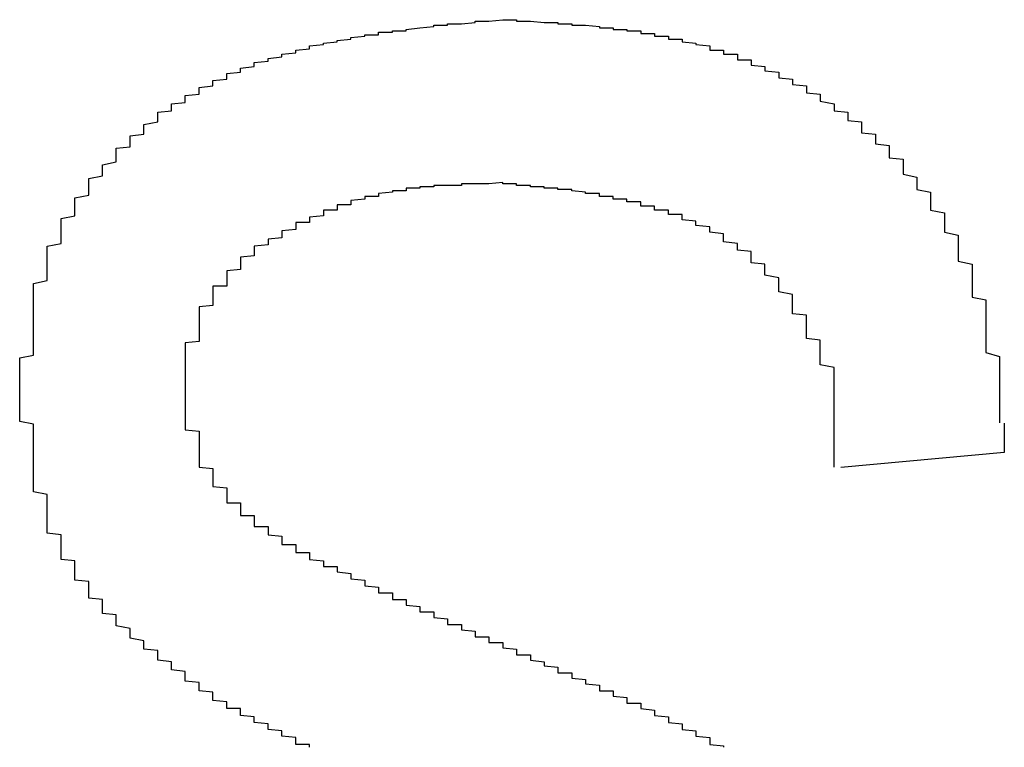
# Model space of a CAD drawing. Extents: x 1222 to 2663, y 507 to 1453.
# Drawn here: x 1893 to 1894, y 631 to 631 of the extents above; entities that cross this region are included whole.
import ezdxf

# ---------------------------------------------------------------- set-up
doc = ezdxf.new("R2010")
doc.units = 0
doc.layers.add('KÖRPER', color=7, linetype='CONTINUOUS')

msp = doc.modelspace()

# ---------------------------------------------------------------- linework, layer by layer
at = {"layer": 'KÖRPER'}
for p, q in [((1893.85339, 630.99181), (1893.85339, 630.97041)), ((1893.85339, 630.97041), (1893.73485, 630.95971))]:
    msp.add_line(p, q, dxfattribs=at)
for points in [[(1893.14, 631.012, 0), (1893.14, 631.014, 0), (1893.14, 631.017, 0), (1893.14, 631.019, 0), (1893.14, 631.021, 0), (1893.14, 631.023, 0), (1893.14, 631.026, 0), (1893.14, 631.028, 0), (1893.14, 631.03, 0), (1893.14, 631.032, 0), (1893.14, 631.034, 0), (1893.14, 631.037, 0), (1893.14, 631.039, 0), (1893.15, 631.041, 0), (1893.15, 631.043, 0), (1893.15, 631.045, 0), (1893.15, 631.048, 0), (1893.15, 631.05, 0), (1893.15, 631.052, 0), (1893.15, 631.054, 0), (1893.15, 631.056, 0), (1893.15, 631.059, 0), (1893.15, 631.061, 0), (1893.15, 631.063, 0), (1893.15, 631.065, 0), (1893.15, 631.067, 0), (1893.15, 631.069, 0), (1893.15, 631.072, 0), (1893.15, 631.074, 0), (1893.15, 631.076, 0), (1893.15, 631.078, 0), (1893.15, 631.08, 0), (1893.15, 631.082, 0), (1893.15, 631.085, 0), (1893.15, 631.087, 0), (1893.15, 631.089, 0), (1893.15, 631.091, 0), (1893.15, 631.093, 0), (1893.16, 631.095, 0), (1893.16, 631.097, 0), (1893.16, 631.099, 0), (1893.16, 631.101, 0), (1893.16, 631.104, 0), (1893.16, 631.106, 0), (1893.16, 631.108, 0), (1893.16, 631.11, 0), (1893.16, 631.112, 0), (1893.16, 631.114, 0), (1893.16, 631.116, 0), (1893.16, 631.118, 0), (1893.16, 631.12, 0), (1893.17, 631.122, 0), (1893.17, 631.124, 0), (1893.17, 631.126, 0), (1893.17, 631.128, 0), (1893.17, 631.13, 0), (1893.17, 631.132, 0), (1893.17, 631.134, 0), (1893.17, 631.136, 0), (1893.17, 631.138, 0), (1893.17, 631.14, 0), (1893.18, 631.142, 0), (1893.18, 631.143, 0), (1893.18, 631.145, 0), (1893.18, 631.147, 0), (1893.18, 631.149, 0), (1893.18, 631.151, 0), (1893.18, 631.153, 0), (1893.18, 631.155, 0), (1893.19, 631.157, 0), (1893.19, 631.158, 0), (1893.19, 631.16, 0), (1893.19, 631.162, 0), (1893.19, 631.164, 0), (1893.19, 631.166, 0), (1893.19, 631.167, 0), (1893.19, 631.169, 0), (1893.2, 631.171, 0), (1893.2, 631.173, 0), (1893.2, 631.174, 0), (1893.2, 631.176, 0), (1893.2, 631.178, 0), (1893.2, 631.179, 0), (1893.21, 631.181, 0), (1893.21, 631.183, 0), (1893.21, 631.184, 0), (1893.21, 631.186, 0), (1893.21, 631.188, 0), (1893.21, 631.189, 0), (1893.21, 631.191, 0), (1893.22, 631.192, 0), (1893.22, 631.194, 0), (1893.22, 631.195, 0), (1893.22, 631.197, 0), (1893.22, 631.198, 0), (1893.22, 631.2, 0), (1893.23, 631.201, 0), (1893.23, 631.203, 0), (1893.23, 631.204, 0), (1893.23, 631.206, 0), (1893.23, 631.207, 0), (1893.23, 631.208, 0), (1893.24, 631.21, 0), (1893.24, 631.211, 0), (1893.24, 631.213, 0), (1893.24, 631.214, 0), (1893.24, 631.215, 0), (1893.24, 631.217, 0), (1893.25, 631.218, 0), (1893.25, 631.219, 0), (1893.25, 631.22, 0), (1893.25, 631.222, 0), (1893.25, 631.223, 0), (1893.26, 631.224, 0), (1893.26, 631.225, 0), (1893.26, 631.226, 0), (1893.26, 631.228, 0), (1893.26, 631.229, 0), (1893.27, 631.23, 0), (1893.27, 631.231, 0), (1893.27, 631.232, 0), (1893.27, 631.233, 0), (1893.27, 631.234, 0), (1893.27, 631.235, 0), (1893.28, 631.236, 0), (1893.28, 631.237, 0), (1893.28, 631.238, 0), (1893.28, 631.239, 0), (1893.28, 631.24, 0), (1893.29, 631.241, 0), (1893.29, 631.242, 0), (1893.29, 631.243, 0), (1893.29, 631.244, 0), (1893.29, 631.245, 0), (1893.3, 631.246, 0), (1893.3, 631.247, 0), (1893.3, 631.248, 0), (1893.3, 631.248, 0), (1893.3, 631.249, 0), (1893.31, 631.25, 0), (1893.31, 631.251, 0), (1893.31, 631.252, 0), (1893.31, 631.252, 0), (1893.31, 631.253, 0), (1893.32, 631.254, 0), (1893.32, 631.255, 0), (1893.32, 631.255, 0), (1893.32, 631.256, 0), (1893.33, 631.257, 0), (1893.33, 631.257, 0), (1893.33, 631.258, 0), (1893.33, 631.259, 0), (1893.33, 631.259, 0), (1893.34, 631.26, 0), (1893.34, 631.261, 0), (1893.34, 631.261, 0), (1893.34, 631.262, 0), (1893.34, 631.262, 0), (1893.35, 631.263, 0), (1893.35, 631.263, 0), (1893.35, 631.264, 0), (1893.35, 631.265, 0), (1893.35, 631.265, 0), (1893.36, 631.266, 0), (1893.36, 631.266, 0), (1893.36, 631.267, 0), (1893.36, 631.267, 0), (1893.37, 631.268, 0), (1893.37, 631.268, 0), (1893.37, 631.268, 0), (1893.37, 631.269, 0), (1893.37, 631.269, 0), (1893.38, 631.27, 0), (1893.38, 631.27, 0), (1893.38, 631.271, 0), (1893.38, 631.271, 0), (1893.38, 631.271, 0), (1893.39, 631.272, 0), (1893.39, 631.272, 0), (1893.39, 631.273, 0), (1893.39, 631.273, 0), (1893.4, 631.273, 0), (1893.4, 631.274, 0), (1893.4, 631.274, 0), (1893.4, 631.274, 0), (1893.4, 631.275, 0), (1893.41, 631.275, 0), (1893.41, 631.275, 0), (1893.41, 631.276, 0), (1893.41, 631.276, 0), (1893.42, 631.276, 0), (1893.42, 631.276, 0), (1893.42, 631.277, 0), (1893.42, 631.277, 0), (1893.42, 631.277, 0), (1893.43, 631.278, 0), (1893.43, 631.278, 0), (1893.43, 631.278, 0), (1893.43, 631.278, 0), (1893.44, 631.279, 0), (1893.44, 631.279, 0), (1893.44, 631.279, 0), (1893.44, 631.279, 0), (1893.44, 631.28, 0), (1893.45, 631.28, 0), (1893.45, 631.28, 0), (1893.45, 631.28, 0), (1893.45, 631.281, 0), (1893.46, 631.281, 0), (1893.46, 631.281, 0), (1893.46, 631.281, 0), (1893.46, 631.281, 0), (1893.47, 631.282, 0), (1893.47, 631.282, 0), (1893.47, 631.282, 0), (1893.47, 631.282, 0), (1893.47, 631.283, 0), (1893.48, 631.283, 0), (1893.48, 631.283, 0), (1893.48, 631.283, 0), (1893.48, 631.283, 0), (1893.49, 631.284, 0), (1893.49, 631.284, 0), (1893.49, 631.284, 0)], [(1893.49, 631.284, 0), (1893.49, 631.284, 0), (1893.49, 631.284, 0), (1893.5, 631.284, 0), (1893.5, 631.283, 0), (1893.5, 631.283, 0), (1893.5, 631.283, 0), (1893.51, 631.283, 0), (1893.51, 631.283, 0), (1893.51, 631.283, 0), (1893.51, 631.283, 0), (1893.52, 631.282, 0), (1893.52, 631.282, 0), (1893.52, 631.282, 0), (1893.52, 631.282, 0), (1893.52, 631.282, 0), (1893.53, 631.282, 0), (1893.53, 631.281, 0), (1893.53, 631.281, 0), (1893.53, 631.281, 0), (1893.54, 631.281, 0), (1893.54, 631.281, 0), (1893.54, 631.281, 0), (1893.54, 631.28, 0), (1893.55, 631.28, 0), (1893.55, 631.28, 0), (1893.55, 631.28, 0), (1893.55, 631.28, 0), (1893.56, 631.279, 0), (1893.56, 631.279, 0), (1893.56, 631.279, 0), (1893.56, 631.279, 0), (1893.56, 631.278, 0), (1893.57, 631.278, 0), (1893.57, 631.278, 0), (1893.57, 631.277, 0), (1893.57, 631.277, 0), (1893.58, 631.277, 0), (1893.58, 631.277, 0), (1893.58, 631.276, 0), (1893.58, 631.276, 0), (1893.59, 631.276, 0), (1893.59, 631.275, 0), (1893.59, 631.275, 0), (1893.59, 631.274, 0), (1893.59, 631.274, 0), (1893.6, 631.274, 0), (1893.6, 631.273, 0), (1893.6, 631.273, 0), (1893.6, 631.272, 0), (1893.61, 631.272, 0), (1893.61, 631.272, 0), (1893.61, 631.271, 0), (1893.61, 631.271, 0), (1893.61, 631.27, 0), (1893.62, 631.27, 0), (1893.62, 631.269, 0), (1893.62, 631.268, 0), (1893.62, 631.268, 0), (1893.63, 631.267, 0), (1893.63, 631.267, 0), (1893.63, 631.266, 0), (1893.63, 631.266, 0), (1893.64, 631.265, 0), (1893.64, 631.264, 0), (1893.64, 631.264, 0), (1893.64, 631.263, 0), (1893.64, 631.262, 0), (1893.65, 631.262, 0), (1893.65, 631.261, 0), (1893.65, 631.26, 0), (1893.65, 631.259, 0), (1893.66, 631.259, 0), (1893.66, 631.258, 0), (1893.66, 631.257, 0), (1893.66, 631.256, 0), (1893.66, 631.255, 0), (1893.67, 631.255, 0), (1893.67, 631.254, 0), (1893.67, 631.253, 0), (1893.67, 631.252, 0), (1893.67, 631.251, 0), (1893.68, 631.25, 0), (1893.68, 631.249, 0), (1893.68, 631.248, 0), (1893.68, 631.247, 0), (1893.69, 631.246, 0), (1893.69, 631.245, 0), (1893.69, 631.244, 0), (1893.69, 631.243, 0), (1893.69, 631.242, 0), (1893.7, 631.241, 0), (1893.7, 631.24, 0), (1893.7, 631.239, 0), (1893.7, 631.238, 0), (1893.7, 631.237, 0), (1893.71, 631.236, 0), (1893.71, 631.234, 0), (1893.71, 631.233, 0), (1893.71, 631.232, 0), (1893.71, 631.231, 0), (1893.72, 631.23, 0), (1893.72, 631.228, 0), (1893.72, 631.227, 0), (1893.72, 631.226, 0), (1893.72, 631.225, 0), (1893.73, 631.223, 0), (1893.73, 631.222, 0), (1893.73, 631.221, 0), (1893.73, 631.219, 0), (1893.73, 631.218, 0), (1893.74, 631.217, 0), (1893.74, 631.215, 0), (1893.74, 631.214, 0), (1893.74, 631.212, 0), (1893.74, 631.211, 0), (1893.75, 631.21, 0), (1893.75, 631.208, 0), (1893.75, 631.207, 0), (1893.75, 631.205, 0), (1893.75, 631.204, 0), (1893.75, 631.202, 0), (1893.76, 631.201, 0), (1893.76, 631.199, 0), (1893.76, 631.197, 0), (1893.76, 631.196, 0), (1893.76, 631.194, 0), (1893.77, 631.193, 0), (1893.77, 631.191, 0), (1893.77, 631.189, 0), (1893.77, 631.188, 0), (1893.77, 631.186, 0), (1893.77, 631.184, 0), (1893.78, 631.183, 0), (1893.78, 631.181, 0), (1893.78, 631.179, 0), (1893.78, 631.178, 0), (1893.78, 631.176, 0), (1893.78, 631.174, 0), (1893.78, 631.172, 0), (1893.79, 631.17, 0), (1893.79, 631.169, 0), (1893.79, 631.167, 0), (1893.79, 631.165, 0), (1893.79, 631.163, 0), (1893.79, 631.161, 0), (1893.8, 631.159, 0), (1893.8, 631.158, 0), (1893.8, 631.156, 0), (1893.8, 631.154, 0), (1893.8, 631.152, 0), (1893.8, 631.15, 0), (1893.8, 631.148, 0), (1893.8, 631.146, 0), (1893.81, 631.144, 0), (1893.81, 631.142, 0), (1893.81, 631.14, 0), (1893.81, 631.138, 0), (1893.81, 631.136, 0), (1893.81, 631.134, 0), (1893.81, 631.132, 0), (1893.81, 631.13, 0), (1893.82, 631.128, 0), (1893.82, 631.126, 0), (1893.82, 631.124, 0), (1893.82, 631.122, 0), (1893.82, 631.12, 0), (1893.82, 631.118, 0), (1893.82, 631.116, 0), (1893.82, 631.113, 0), (1893.82, 631.111, 0), (1893.82, 631.109, 0), (1893.83, 631.107, 0), (1893.83, 631.105, 0), (1893.83, 631.103, 0), (1893.83, 631.101, 0), (1893.83, 631.099, 0), (1893.83, 631.096, 0), (1893.83, 631.094, 0), (1893.83, 631.092, 0), (1893.83, 631.09, 0), (1893.83, 631.088, 0), (1893.83, 631.085, 0), (1893.83, 631.083, 0), (1893.84, 631.081, 0), (1893.84, 631.079, 0), (1893.84, 631.077, 0), (1893.84, 631.074, 0), (1893.84, 631.072, 0), (1893.84, 631.07, 0), (1893.84, 631.068, 0), (1893.84, 631.065, 0), (1893.84, 631.063, 0), (1893.84, 631.061, 0), (1893.84, 631.059, 0), (1893.84, 631.056, 0), (1893.84, 631.054, 0), (1893.84, 631.052, 0), (1893.84, 631.05, 0), (1893.84, 631.047, 0), (1893.84, 631.045, 0), (1893.84, 631.043, 0), (1893.85, 631.04, 0), (1893.85, 631.038, 0), (1893.85, 631.036, 0), (1893.85, 631.034, 0), (1893.85, 631.031, 0), (1893.85, 631.029, 0), (1893.85, 631.027, 0), (1893.85, 631.024, 0), (1893.85, 631.022, 0), (1893.85, 631.02, 0), (1893.85, 631.017, 0), (1893.85, 631.015, 0), (1893.85, 631.013, 0), (1893.85, 631.01, 0), (1893.85, 631.008, 0), (1893.85, 631.006, 0), (1893.85, 631.003, 0), (1893.85, 631.001, 0), (1893.85, 630.999, 0), (1893.85, 630.996, 0), (1893.85, 630.994, 0), (1893.85, 630.992, 0)], [(1893.49, 631.166, 0), (1893.48, 631.165, 0), (1893.48, 631.165, 0), (1893.48, 631.165, 0), (1893.48, 631.165, 0), (1893.48, 631.165, 0), (1893.48, 631.165, 0), (1893.48, 631.165, 0), (1893.48, 631.165, 0), (1893.47, 631.165, 0), (1893.47, 631.165, 0), (1893.47, 631.165, 0), (1893.47, 631.165, 0), (1893.47, 631.165, 0), (1893.47, 631.165, 0), (1893.47, 631.165, 0), (1893.47, 631.165, 0), (1893.46, 631.165, 0), (1893.46, 631.165, 0), (1893.46, 631.165, 0), (1893.46, 631.165, 0), (1893.46, 631.164, 0), (1893.46, 631.164, 0), (1893.46, 631.164, 0), (1893.46, 631.164, 0), (1893.46, 631.164, 0), (1893.45, 631.164, 0), (1893.45, 631.164, 0), (1893.45, 631.164, 0), (1893.45, 631.164, 0), (1893.45, 631.164, 0), (1893.45, 631.164, 0), (1893.45, 631.164, 0), (1893.45, 631.164, 0), (1893.44, 631.164, 0), (1893.44, 631.163, 0), (1893.44, 631.163, 0), (1893.44, 631.163, 0), (1893.44, 631.163, 0), (1893.44, 631.163, 0), (1893.44, 631.163, 0), (1893.44, 631.163, 0), (1893.44, 631.163, 0), (1893.43, 631.163, 0), (1893.43, 631.163, 0), (1893.43, 631.162, 0), (1893.43, 631.162, 0), (1893.43, 631.162, 0), (1893.43, 631.162, 0), (1893.43, 631.162, 0), (1893.43, 631.162, 0), (1893.42, 631.162, 0), (1893.42, 631.161, 0), (1893.42, 631.161, 0), (1893.42, 631.161, 0), (1893.42, 631.161, 0), (1893.42, 631.161, 0), (1893.42, 631.161, 0), (1893.42, 631.16, 0), (1893.42, 631.16, 0), (1893.41, 631.16, 0), (1893.41, 631.16, 0), (1893.41, 631.16, 0), (1893.41, 631.16, 0), (1893.41, 631.159, 0), (1893.41, 631.159, 0), (1893.41, 631.159, 0), (1893.41, 631.159, 0), (1893.41, 631.159, 0), (1893.4, 631.158, 0), (1893.4, 631.158, 0), (1893.4, 631.158, 0), (1893.4, 631.158, 0), (1893.4, 631.157, 0), (1893.4, 631.157, 0), (1893.4, 631.157, 0), (1893.4, 631.157, 0), (1893.4, 631.156, 0), (1893.39, 631.156, 0), (1893.39, 631.156, 0), (1893.39, 631.155, 0), (1893.39, 631.155, 0), (1893.39, 631.155, 0), (1893.39, 631.155, 0), (1893.39, 631.154, 0), (1893.39, 631.154, 0), (1893.39, 631.154, 0), (1893.38, 631.153, 0), (1893.38, 631.153, 0), (1893.38, 631.153, 0), (1893.38, 631.152, 0), (1893.38, 631.152, 0), (1893.38, 631.151, 0), (1893.38, 631.151, 0), (1893.38, 631.151, 0), (1893.38, 631.15, 0), (1893.37, 631.15, 0), (1893.37, 631.149, 0), (1893.37, 631.149, 0), (1893.37, 631.149, 0), (1893.37, 631.148, 0), (1893.37, 631.148, 0), (1893.37, 631.147, 0), (1893.37, 631.147, 0), (1893.37, 631.146, 0), (1893.36, 631.146, 0), (1893.36, 631.146, 0), (1893.36, 631.145, 0), (1893.36, 631.145, 0), (1893.36, 631.144, 0), (1893.36, 631.144, 0), (1893.36, 631.143, 0), (1893.36, 631.143, 0), (1893.36, 631.142, 0), (1893.36, 631.142, 0), (1893.35, 631.141, 0), (1893.35, 631.141, 0), (1893.35, 631.14, 0), (1893.35, 631.14, 0), (1893.35, 631.139, 0), (1893.35, 631.139, 0), (1893.35, 631.138, 0), (1893.35, 631.138, 0), (1893.35, 631.137, 0), (1893.34, 631.137, 0), (1893.34, 631.136, 0), (1893.34, 631.135, 0), (1893.34, 631.135, 0), (1893.34, 631.134, 0), (1893.34, 631.134, 0), (1893.34, 631.133, 0), (1893.34, 631.133, 0), (1893.34, 631.132, 0), (1893.34, 631.132, 0), (1893.33, 631.131, 0), (1893.33, 631.13, 0), (1893.33, 631.13, 0), (1893.33, 631.129, 0), (1893.33, 631.129, 0), (1893.33, 631.128, 0), (1893.33, 631.128, 0), (1893.33, 631.127, 0), (1893.33, 631.126, 0), (1893.33, 631.126, 0), (1893.32, 631.125, 0), (1893.32, 631.125, 0), (1893.32, 631.124, 0), (1893.32, 631.123, 0), (1893.32, 631.123, 0), (1893.32, 631.122, 0), (1893.32, 631.122, 0), (1893.32, 631.121, 0), (1893.32, 631.121, 0), (1893.31, 631.12, 0), (1893.31, 631.119, 0), (1893.31, 631.119, 0), (1893.31, 631.118, 0), (1893.31, 631.118, 0), (1893.31, 631.117, 0), (1893.31, 631.116, 0)], [(1893.73, 631.028, 0), (1893.73, 631.029, 0), (1893.73, 631.031, 0), (1893.73, 631.032, 0), (1893.72, 631.034, 0), (1893.72, 631.035, 0), (1893.72, 631.036, 0), (1893.72, 631.038, 0), (1893.72, 631.039, 0), (1893.72, 631.041, 0), (1893.72, 631.042, 0), (1893.72, 631.044, 0), (1893.72, 631.045, 0), (1893.72, 631.046, 0), (1893.72, 631.048, 0), (1893.72, 631.049, 0), (1893.72, 631.051, 0), (1893.72, 631.052, 0), (1893.71, 631.053, 0), (1893.71, 631.055, 0), (1893.71, 631.056, 0), (1893.71, 631.058, 0), (1893.71, 631.059, 0), (1893.71, 631.06, 0), (1893.71, 631.062, 0), (1893.71, 631.063, 0), (1893.71, 631.065, 0), (1893.71, 631.066, 0), (1893.71, 631.067, 0), (1893.71, 631.069, 0), (1893.71, 631.07, 0), (1893.7, 631.071, 0), (1893.7, 631.073, 0), (1893.7, 631.074, 0), (1893.7, 631.075, 0), (1893.7, 631.077, 0), (1893.7, 631.078, 0), (1893.7, 631.079, 0), (1893.7, 631.08, 0), (1893.7, 631.082, 0), (1893.7, 631.083, 0), (1893.7, 631.084, 0), (1893.7, 631.085, 0), (1893.69, 631.087, 0), (1893.69, 631.088, 0), (1893.69, 631.089, 0), (1893.69, 631.09, 0), (1893.69, 631.092, 0), (1893.69, 631.093, 0), (1893.69, 631.094, 0), (1893.69, 631.095, 0), (1893.69, 631.096, 0), (1893.69, 631.097, 0), (1893.68, 631.099, 0), (1893.68, 631.1, 0), (1893.68, 631.101, 0), (1893.68, 631.102, 0), (1893.68, 631.103, 0), (1893.68, 631.104, 0), (1893.68, 631.105, 0), (1893.68, 631.106, 0), (1893.68, 631.107, 0), (1893.67, 631.108, 0), (1893.67, 631.109, 0), (1893.67, 631.11, 0), (1893.67, 631.111, 0), (1893.67, 631.112, 0), (1893.67, 631.113, 0), (1893.67, 631.114, 0), (1893.67, 631.115, 0), (1893.67, 631.116, 0), (1893.66, 631.117, 0), (1893.66, 631.118, 0), (1893.66, 631.119, 0), (1893.66, 631.12, 0), (1893.66, 631.121, 0), (1893.66, 631.121, 0), (1893.66, 631.122, 0), (1893.65, 631.123, 0), (1893.65, 631.124, 0), (1893.65, 631.125, 0), (1893.65, 631.126, 0), (1893.65, 631.126, 0), (1893.65, 631.127, 0), (1893.65, 631.128, 0), (1893.65, 631.129, 0), (1893.64, 631.13, 0), (1893.64, 631.13, 0), (1893.64, 631.131, 0), (1893.64, 631.132, 0), (1893.64, 631.132, 0), (1893.64, 631.133, 0), (1893.64, 631.134, 0), (1893.63, 631.135, 0), (1893.63, 631.135, 0), (1893.63, 631.136, 0), (1893.63, 631.137, 0), (1893.63, 631.137, 0), (1893.63, 631.138, 0), (1893.63, 631.138, 0), (1893.62, 631.139, 0), (1893.62, 631.14, 0), (1893.62, 631.14, 0), (1893.62, 631.141, 0), (1893.62, 631.141, 0), (1893.62, 631.142, 0), (1893.62, 631.143, 0), (1893.61, 631.143, 0), (1893.61, 631.144, 0), (1893.61, 631.144, 0), (1893.61, 631.145, 0), (1893.61, 631.145, 0), (1893.61, 631.146, 0), (1893.6, 631.146, 0), (1893.6, 631.147, 0), (1893.6, 631.147, 0), (1893.6, 631.148, 0), (1893.6, 631.148, 0), (1893.6, 631.149, 0), (1893.6, 631.149, 0), (1893.59, 631.149, 0), (1893.59, 631.15, 0), (1893.59, 631.15, 0), (1893.59, 631.151, 0), (1893.59, 631.151, 0), (1893.59, 631.151, 0), (1893.59, 631.152, 0), (1893.58, 631.152, 0), (1893.58, 631.153, 0), (1893.58, 631.153, 0), (1893.58, 631.153, 0), (1893.58, 631.154, 0), (1893.58, 631.154, 0), (1893.57, 631.154, 0), (1893.57, 631.155, 0), (1893.57, 631.155, 0), (1893.57, 631.155, 0), (1893.57, 631.156, 0), (1893.57, 631.156, 0), (1893.57, 631.156, 0), (1893.56, 631.156, 0), (1893.56, 631.157, 0), (1893.56, 631.157, 0), (1893.56, 631.157, 0), (1893.56, 631.157, 0), (1893.56, 631.158, 0), (1893.55, 631.158, 0), (1893.55, 631.158, 0), (1893.55, 631.158, 0), (1893.55, 631.159, 0), (1893.55, 631.159, 0), (1893.55, 631.159, 0), (1893.55, 631.159, 0), (1893.54, 631.16, 0), (1893.54, 631.16, 0), (1893.54, 631.16, 0), (1893.54, 631.16, 0), (1893.54, 631.16, 0), (1893.54, 631.161, 0), (1893.53, 631.161, 0), (1893.53, 631.161, 0), (1893.53, 631.161, 0), (1893.53, 631.161, 0), (1893.53, 631.161, 0), (1893.53, 631.162, 0), (1893.53, 631.162, 0), (1893.52, 631.162, 0), (1893.52, 631.162, 0), (1893.52, 631.162, 0), (1893.52, 631.162, 0), (1893.52, 631.163, 0), (1893.52, 631.163, 0), (1893.51, 631.163, 0), (1893.51, 631.163, 0), (1893.51, 631.163, 0), (1893.51, 631.163, 0), (1893.51, 631.164, 0), (1893.51, 631.164, 0), (1893.51, 631.164, 0), (1893.5, 631.164, 0), (1893.5, 631.164, 0), (1893.5, 631.164, 0), (1893.5, 631.164, 0), (1893.5, 631.164, 0), (1893.5, 631.165, 0), (1893.49, 631.165, 0), (1893.49, 631.165, 0), (1893.49, 631.165, 0), (1893.49, 631.165, 0), (1893.49, 631.165, 0), (1893.49, 631.165, 0), (1893.49, 631.166, 0)], [(1893.31, 631.116, 0), (1893.31, 631.116, 0), (1893.31, 631.115, 0), (1893.31, 631.115, 0), (1893.31, 631.114, 0), (1893.31, 631.114, 0), (1893.31, 631.113, 0), (1893.31, 631.113, 0), (1893.3, 631.112, 0), (1893.3, 631.112, 0), (1893.3, 631.111, 0), (1893.3, 631.111, 0), (1893.3, 631.11, 0), (1893.3, 631.109, 0), (1893.3, 631.109, 0), (1893.3, 631.108, 0), (1893.3, 631.108, 0), (1893.3, 631.107, 0), (1893.3, 631.107, 0), (1893.3, 631.106, 0), (1893.3, 631.106, 0), (1893.3, 631.105, 0), (1893.3, 631.105, 0), (1893.3, 631.104, 0), (1893.3, 631.104, 0), (1893.3, 631.103, 0), (1893.3, 631.103, 0), (1893.29, 631.102, 0), (1893.29, 631.101, 0), (1893.29, 631.101, 0), (1893.29, 631.1, 0), (1893.29, 631.1, 0), (1893.29, 631.099, 0), (1893.29, 631.099, 0), (1893.29, 631.098, 0), (1893.29, 631.098, 0), (1893.29, 631.097, 0), (1893.29, 631.097, 0), (1893.29, 631.096, 0), (1893.29, 631.096, 0), (1893.29, 631.095, 0), (1893.29, 631.094, 0), (1893.29, 631.094, 0), (1893.29, 631.093, 0), (1893.29, 631.093, 0), (1893.29, 631.092, 0), (1893.29, 631.092, 0), (1893.29, 631.091, 0), (1893.28, 631.091, 0), (1893.28, 631.09, 0), (1893.28, 631.089, 0), (1893.28, 631.089, 0), (1893.28, 631.088, 0), (1893.28, 631.088, 0), (1893.28, 631.087, 0), (1893.28, 631.087, 0), (1893.28, 631.086, 0), (1893.28, 631.085, 0), (1893.28, 631.085, 0), (1893.28, 631.084, 0), (1893.28, 631.084, 0), (1893.28, 631.083, 0), (1893.28, 631.083, 0), (1893.28, 631.082, 0), (1893.28, 631.081, 0), (1893.28, 631.081, 0), (1893.28, 631.08, 0), (1893.28, 631.08, 0), (1893.28, 631.079, 0), (1893.28, 631.078, 0), (1893.28, 631.078, 0), (1893.28, 631.077, 0), (1893.28, 631.077, 0), (1893.27, 631.076, 0), (1893.27, 631.075, 0), (1893.27, 631.075, 0), (1893.27, 631.074, 0), (1893.27, 631.074, 0), (1893.27, 631.073, 0), (1893.27, 631.072, 0), (1893.27, 631.072, 0), (1893.27, 631.071, 0), (1893.27, 631.071, 0), (1893.27, 631.07, 0), (1893.27, 631.069, 0), (1893.27, 631.069, 0), (1893.27, 631.068, 0), (1893.27, 631.067, 0), (1893.27, 631.067, 0), (1893.27, 631.066, 0), (1893.27, 631.065, 0), (1893.27, 631.065, 0), (1893.27, 631.064, 0), (1893.27, 631.064, 0), (1893.27, 631.063, 0), (1893.27, 631.062, 0), (1893.27, 631.062, 0), (1893.27, 631.061, 0), (1893.27, 631.06, 0), (1893.27, 631.06, 0), (1893.27, 631.059, 0), (1893.27, 631.058, 0), (1893.27, 631.058, 0), (1893.27, 631.057, 0), (1893.27, 631.056, 0), (1893.27, 631.056, 0), (1893.27, 631.055, 0), (1893.27, 631.054, 0), (1893.27, 631.053, 0), (1893.27, 631.053, 0), (1893.27, 631.052, 0), (1893.27, 631.051, 0), (1893.27, 631.051, 0), (1893.26, 631.05, 0), (1893.26, 631.049, 0), (1893.26, 631.049, 0), (1893.26, 631.048, 0), (1893.26, 631.047, 0), (1893.26, 631.047, 0), (1893.26, 631.046, 0), (1893.26, 631.045, 0), (1893.26, 631.044, 0), (1893.26, 631.044, 0), (1893.26, 631.043, 0), (1893.26, 631.042, 0), (1893.26, 631.042, 0), (1893.26, 631.041, 0), (1893.26, 631.04, 0), (1893.26, 631.039, 0), (1893.26, 631.039, 0), (1893.26, 631.038, 0), (1893.26, 631.037, 0), (1893.26, 631.037, 0), (1893.26, 631.036, 0), (1893.26, 631.035, 0), (1893.26, 631.034, 0), (1893.26, 631.034, 0), (1893.26, 631.033, 0), (1893.26, 631.032, 0), (1893.26, 631.032, 0), (1893.26, 631.031, 0), (1893.26, 631.03, 0), (1893.26, 631.029, 0), (1893.26, 631.029, 0), (1893.26, 631.028, 0), (1893.26, 631.027, 0), (1893.26, 631.026, 0), (1893.26, 631.026, 0), (1893.26, 631.025, 0), (1893.26, 631.024, 0), (1893.26, 631.024, 0), (1893.26, 631.023, 0), (1893.26, 631.022, 0), (1893.26, 631.021, 0), (1893.26, 631.021, 0), (1893.26, 631.02, 0), (1893.26, 631.019, 0), (1893.26, 631.018, 0), (1893.26, 631.018, 0), (1893.26, 631.017, 0)], [(1893.73, 630.96, 0), (1893.73, 630.96, 0), (1893.73, 630.961, 0), (1893.73, 630.961, 0), (1893.73, 630.961, 0), (1893.73, 630.962, 0), (1893.73, 630.962, 0), (1893.73, 630.963, 0), (1893.73, 630.963, 0), (1893.73, 630.964, 0), (1893.73, 630.964, 0), (1893.73, 630.964, 0), (1893.73, 630.965, 0), (1893.73, 630.965, 0), (1893.73, 630.966, 0), (1893.73, 630.966, 0), (1893.73, 630.967, 0), (1893.73, 630.967, 0), (1893.73, 630.968, 0), (1893.73, 630.968, 0), (1893.73, 630.968, 0), (1893.73, 630.969, 0), (1893.73, 630.969, 0), (1893.73, 630.97, 0), (1893.73, 630.97, 0), (1893.73, 630.971, 0), (1893.73, 630.971, 0), (1893.73, 630.971, 0), (1893.73, 630.972, 0), (1893.73, 630.972, 0), (1893.73, 630.973, 0), (1893.73, 630.973, 0), (1893.73, 630.974, 0), (1893.73, 630.974, 0), (1893.73, 630.974, 0), (1893.73, 630.975, 0), (1893.73, 630.975, 0), (1893.73, 630.976, 0), (1893.73, 630.976, 0), (1893.73, 630.977, 0), (1893.73, 630.977, 0), (1893.73, 630.977, 0), (1893.73, 630.978, 0), (1893.73, 630.978, 0), (1893.73, 630.979, 0), (1893.73, 630.979, 0), (1893.73, 630.98, 0), (1893.73, 630.98, 0), (1893.73, 630.981, 0), (1893.73, 630.981, 0), (1893.73, 630.981, 0), (1893.73, 630.982, 0), (1893.73, 630.982, 0), (1893.73, 630.983, 0), (1893.73, 630.983, 0), (1893.73, 630.984, 0), (1893.73, 630.984, 0), (1893.73, 630.984, 0), (1893.73, 630.985, 0), (1893.73, 630.985, 0), (1893.73, 630.986, 0), (1893.73, 630.986, 0), (1893.73, 630.987, 0), (1893.73, 630.987, 0), (1893.73, 630.987, 0), (1893.73, 630.988, 0), (1893.73, 630.988, 0), (1893.73, 630.989, 0), (1893.73, 630.989, 0), (1893.73, 630.99, 0), (1893.73, 630.99, 0), (1893.73, 630.99, 0), (1893.73, 630.991, 0), (1893.73, 630.991, 0), (1893.73, 630.992, 0), (1893.73, 630.992, 0), (1893.73, 630.993, 0), (1893.73, 630.993, 0), (1893.73, 630.993, 0), (1893.73, 630.994, 0), (1893.73, 630.994, 0), (1893.73, 630.995, 0), (1893.73, 630.995, 0), (1893.73, 630.996, 0), (1893.73, 630.996, 0), (1893.73, 630.996, 0), (1893.73, 630.997, 0), (1893.73, 630.997, 0), (1893.73, 630.998, 0), (1893.73, 630.998, 0), (1893.73, 630.999, 0), (1893.73, 630.999, 0), (1893.73, 630.999, 0), (1893.73, 631, 0), (1893.73, 631, 0), (1893.73, 631.001, 0), (1893.73, 631.001, 0), (1893.73, 631.002, 0), (1893.73, 631.002, 0), (1893.73, 631.002, 0), (1893.73, 631.003, 0), (1893.73, 631.003, 0), (1893.73, 631.004, 0), (1893.73, 631.004, 0), (1893.73, 631.005, 0), (1893.73, 631.005, 0), (1893.73, 631.005, 0), (1893.73, 631.006, 0), (1893.73, 631.006, 0), (1893.73, 631.007, 0), (1893.73, 631.007, 0), (1893.73, 631.008, 0), (1893.73, 631.008, 0), (1893.73, 631.008, 0), (1893.73, 631.009, 0), (1893.73, 631.009, 0), (1893.73, 631.01, 0), (1893.73, 631.01, 0), (1893.73, 631.01, 0), (1893.73, 631.011, 0), (1893.73, 631.011, 0), (1893.73, 631.012, 0), (1893.73, 631.012, 0), (1893.73, 631.013, 0), (1893.73, 631.013, 0), (1893.73, 631.013, 0), (1893.73, 631.014, 0), (1893.73, 631.014, 0), (1893.73, 631.015, 0), (1893.73, 631.015, 0), (1893.73, 631.016, 0), (1893.73, 631.016, 0), (1893.73, 631.016, 0), (1893.73, 631.017, 0), (1893.73, 631.017, 0), (1893.73, 631.018, 0), (1893.73, 631.018, 0), (1893.73, 631.019, 0), (1893.73, 631.019, 0), (1893.73, 631.019, 0), (1893.73, 631.02, 0), (1893.73, 631.02, 0), (1893.73, 631.021, 0), (1893.73, 631.021, 0), (1893.73, 631.021, 0), (1893.73, 631.022, 0), (1893.73, 631.022, 0), (1893.73, 631.023, 0), (1893.73, 631.023, 0), (1893.73, 631.024, 0), (1893.73, 631.024, 0), (1893.73, 631.024, 0), (1893.73, 631.025, 0), (1893.73, 631.025, 0), (1893.73, 631.026, 0), (1893.73, 631.026, 0), (1893.73, 631.027, 0), (1893.73, 631.027, 0), (1893.73, 631.027, 0), (1893.73, 631.028, 0)], [(1893.26, 631.017, 0), (1893.26, 631.016, 0), (1893.26, 631.015, 0), (1893.26, 631.014, 0), (1893.26, 631.014, 0), (1893.26, 631.013, 0), (1893.26, 631.012, 0), (1893.26, 631.011, 0), (1893.26, 631.01, 0), (1893.26, 631.009, 0), (1893.26, 631.008, 0), (1893.26, 631.008, 0), (1893.26, 631.007, 0), (1893.26, 631.006, 0), (1893.26, 631.005, 0), (1893.26, 631.004, 0), (1893.26, 631.003, 0), (1893.26, 631.002, 0), (1893.26, 631.002, 0), (1893.26, 631.001, 0), (1893.26, 631, 0), (1893.26, 630.999, 0), (1893.26, 630.998, 0), (1893.26, 630.997, 0), (1893.26, 630.997, 0), (1893.26, 630.996, 0), (1893.26, 630.995, 0), (1893.26, 630.994, 0), (1893.26, 630.993, 0), (1893.26, 630.992, 0), (1893.26, 630.992, 0), (1893.26, 630.991, 0), (1893.26, 630.99, 0), (1893.26, 630.989, 0), (1893.26, 630.988, 0), (1893.26, 630.987, 0), (1893.26, 630.987, 0), (1893.27, 630.986, 0), (1893.27, 630.985, 0), (1893.27, 630.984, 0), (1893.27, 630.983, 0), (1893.27, 630.982, 0), (1893.27, 630.982, 0), (1893.27, 630.981, 0), (1893.27, 630.98, 0), (1893.27, 630.979, 0), (1893.27, 630.978, 0), (1893.27, 630.978, 0), (1893.27, 630.977, 0), (1893.27, 630.976, 0), (1893.27, 630.975, 0), (1893.27, 630.974, 0), (1893.27, 630.974, 0), (1893.27, 630.973, 0), (1893.27, 630.972, 0), (1893.27, 630.971, 0), (1893.27, 630.971, 0), (1893.27, 630.97, 0), (1893.27, 630.969, 0), (1893.27, 630.968, 0), (1893.27, 630.967, 0), (1893.27, 630.967, 0), (1893.27, 630.966, 0), (1893.27, 630.965, 0), (1893.27, 630.964, 0), (1893.27, 630.964, 0), (1893.27, 630.963, 0), (1893.27, 630.962, 0), (1893.27, 630.961, 0), (1893.27, 630.961, 0), (1893.27, 630.96, 0), (1893.28, 630.959, 0), (1893.28, 630.958, 0), (1893.28, 630.958, 0), (1893.28, 630.957, 0), (1893.28, 630.956, 0), (1893.28, 630.955, 0), (1893.28, 630.955, 0), (1893.28, 630.954, 0), (1893.28, 630.953, 0), (1893.28, 630.953, 0), (1893.28, 630.952, 0), (1893.28, 630.951, 0), (1893.28, 630.951, 0), (1893.28, 630.95, 0), (1893.28, 630.949, 0), (1893.28, 630.948, 0), (1893.28, 630.948, 0), (1893.28, 630.947, 0), (1893.28, 630.946, 0), (1893.28, 630.946, 0), (1893.29, 630.945, 0), (1893.29, 630.944, 0), (1893.29, 630.944, 0), (1893.29, 630.943, 0), (1893.29, 630.942, 0), (1893.29, 630.942, 0), (1893.29, 630.941, 0), (1893.29, 630.94, 0), (1893.29, 630.94, 0), (1893.29, 630.939, 0), (1893.29, 630.939, 0), (1893.29, 630.938, 0), (1893.29, 630.937, 0), (1893.29, 630.937, 0), (1893.29, 630.936, 0), (1893.29, 630.935, 0), (1893.29, 630.935, 0), (1893.29, 630.934, 0), (1893.3, 630.934, 0), (1893.3, 630.933, 0), (1893.3, 630.932, 0), (1893.3, 630.932, 0), (1893.3, 630.931, 0), (1893.3, 630.931, 0), (1893.3, 630.93, 0), (1893.3, 630.93, 0), (1893.3, 630.929, 0), (1893.3, 630.928, 0), (1893.3, 630.928, 0), (1893.3, 630.927, 0), (1893.3, 630.927, 0), (1893.3, 630.926, 0), (1893.3, 630.926, 0), (1893.3, 630.925, 0), (1893.31, 630.925, 0), (1893.31, 630.924, 0), (1893.31, 630.924, 0), (1893.31, 630.923, 0), (1893.31, 630.923, 0), (1893.31, 630.922, 0), (1893.31, 630.921, 0), (1893.31, 630.921, 0), (1893.31, 630.92, 0), (1893.31, 630.92, 0), (1893.31, 630.919, 0), (1893.31, 630.919, 0), (1893.31, 630.918, 0), (1893.31, 630.918, 0), (1893.31, 630.917, 0), (1893.32, 630.917, 0), (1893.32, 630.916, 0), (1893.32, 630.916, 0), (1893.32, 630.915, 0), (1893.32, 630.915, 0), (1893.32, 630.914, 0), (1893.32, 630.914, 0), (1893.32, 630.914, 0), (1893.32, 630.913, 0), (1893.32, 630.913, 0), (1893.32, 630.912, 0), (1893.32, 630.912, 0), (1893.32, 630.911, 0), (1893.32, 630.911, 0), (1893.33, 630.91, 0), (1893.33, 630.91, 0), (1893.33, 630.909, 0), (1893.33, 630.909, 0), (1893.33, 630.908, 0), (1893.33, 630.908, 0), (1893.33, 630.908, 0), (1893.33, 630.907, 0), (1893.33, 630.907, 0), (1893.33, 630.906, 0), (1893.33, 630.906, 0), (1893.33, 630.905, 0), (1893.33, 630.905, 0), (1893.33, 630.904, 0), (1893.34, 630.904, 0), (1893.34, 630.904, 0), (1893.34, 630.903, 0), (1893.34, 630.903, 0), (1893.34, 630.902, 0), (1893.34, 630.902, 0), (1893.34, 630.901, 0), (1893.34, 630.901, 0), (1893.34, 630.9, 0), (1893.34, 630.9, 0), (1893.34, 630.9, 0), (1893.34, 630.899, 0), (1893.34, 630.899, 0), (1893.34, 630.898, 0), (1893.35, 630.898, 0), (1893.35, 630.897, 0), (1893.35, 630.897, 0), (1893.35, 630.897, 0), (1893.35, 630.896, 0), (1893.35, 630.896, 0), (1893.35, 630.895, 0), (1893.35, 630.895, 0), (1893.35, 630.894, 0), (1893.35, 630.894, 0)], [(1893.28, 630.793, 0), (1893.28, 630.794, 0), (1893.28, 630.795, 0), (1893.28, 630.796, 0), (1893.28, 630.797, 0), (1893.27, 630.798, 0), (1893.27, 630.799, 0), (1893.27, 630.8, 0), (1893.27, 630.801, 0), (1893.27, 630.802, 0), (1893.27, 630.803, 0), (1893.27, 630.804, 0), (1893.26, 630.805, 0), (1893.26, 630.806, 0), (1893.26, 630.807, 0), (1893.26, 630.808, 0), (1893.26, 630.809, 0), (1893.26, 630.81, 0), (1893.26, 630.812, 0), (1893.25, 630.813, 0), (1893.25, 630.814, 0), (1893.25, 630.815, 0), (1893.25, 630.816, 0), (1893.25, 630.817, 0), (1893.25, 630.818, 0), (1893.25, 630.819, 0), (1893.24, 630.82, 0), (1893.24, 630.821, 0), (1893.24, 630.822, 0), (1893.24, 630.823, 0), (1893.24, 630.824, 0), (1893.24, 630.826, 0), (1893.24, 630.827, 0), (1893.23, 630.828, 0), (1893.23, 630.829, 0), (1893.23, 630.83, 0), (1893.23, 630.831, 0), (1893.23, 630.832, 0), (1893.23, 630.833, 0), (1893.23, 630.834, 0), (1893.22, 630.836, 0), (1893.22, 630.837, 0), (1893.22, 630.838, 0), (1893.22, 630.839, 0), (1893.22, 630.84, 0), (1893.22, 630.841, 0), (1893.22, 630.842, 0), (1893.22, 630.843, 0), (1893.21, 630.845, 0), (1893.21, 630.846, 0), (1893.21, 630.847, 0), (1893.21, 630.848, 0), (1893.21, 630.849, 0), (1893.21, 630.85, 0), (1893.21, 630.852, 0), (1893.21, 630.853, 0), (1893.2, 630.854, 0), (1893.2, 630.855, 0), (1893.2, 630.856, 0), (1893.2, 630.858, 0), (1893.2, 630.859, 0), (1893.2, 630.86, 0), (1893.2, 630.861, 0), (1893.2, 630.863, 0), (1893.2, 630.864, 0), (1893.19, 630.865, 0), (1893.19, 630.866, 0), (1893.19, 630.868, 0), (1893.19, 630.869, 0), (1893.19, 630.87, 0), (1893.19, 630.871, 0), (1893.19, 630.873, 0), (1893.19, 630.874, 0), (1893.19, 630.875, 0), (1893.19, 630.877, 0), (1893.18, 630.878, 0), (1893.18, 630.879, 0), (1893.18, 630.881, 0), (1893.18, 630.882, 0), (1893.18, 630.883, 0), (1893.18, 630.885, 0), (1893.18, 630.886, 0), (1893.18, 630.887, 0), (1893.18, 630.889, 0), (1893.18, 630.89, 0), (1893.18, 630.892, 0), (1893.17, 630.893, 0), (1893.17, 630.894, 0), (1893.17, 630.896, 0), (1893.17, 630.897, 0), (1893.17, 630.899, 0), (1893.17, 630.9, 0), (1893.17, 630.902, 0), (1893.17, 630.903, 0), (1893.17, 630.905, 0), (1893.17, 630.906, 0), (1893.17, 630.908, 0), (1893.17, 630.909, 0), (1893.17, 630.911, 0), (1893.16, 630.912, 0), (1893.16, 630.914, 0), (1893.16, 630.915, 0), (1893.16, 630.917, 0), (1893.16, 630.918, 0), (1893.16, 630.92, 0), (1893.16, 630.921, 0), (1893.16, 630.923, 0), (1893.16, 630.924, 0), (1893.16, 630.926, 0), (1893.16, 630.928, 0), (1893.16, 630.929, 0), (1893.16, 630.931, 0), (1893.16, 630.932, 0), (1893.16, 630.934, 0), (1893.16, 630.936, 0), (1893.16, 630.937, 0), (1893.16, 630.939, 0), (1893.16, 630.94, 0), (1893.15, 630.942, 0), (1893.15, 630.944, 0), (1893.15, 630.945, 0), (1893.15, 630.947, 0), (1893.15, 630.949, 0), (1893.15, 630.95, 0), (1893.15, 630.952, 0), (1893.15, 630.954, 0), (1893.15, 630.955, 0), (1893.15, 630.957, 0), (1893.15, 630.959, 0), (1893.15, 630.96, 0), (1893.15, 630.962, 0), (1893.15, 630.964, 0), (1893.15, 630.966, 0), (1893.15, 630.967, 0), (1893.15, 630.969, 0), (1893.15, 630.971, 0), (1893.15, 630.972, 0), (1893.15, 630.974, 0), (1893.15, 630.976, 0), (1893.15, 630.977, 0), (1893.15, 630.979, 0), (1893.15, 630.981, 0), (1893.15, 630.983, 0), (1893.15, 630.984, 0), (1893.15, 630.986, 0), (1893.15, 630.988, 0), (1893.15, 630.99, 0), (1893.15, 630.991, 0), (1893.14, 630.993, 0), (1893.14, 630.995, 0), (1893.14, 630.997, 0), (1893.14, 630.998, 0), (1893.14, 631, 0), (1893.14, 631.002, 0), (1893.14, 631.003, 0), (1893.14, 631.005, 0), (1893.14, 631.007, 0), (1893.14, 631.009, 0), (1893.14, 631.01, 0), (1893.14, 631.012, 0)], [(1893.35, 630.894, 0), (1893.35, 630.894, 0), (1893.35, 630.893, 0), (1893.36, 630.892, 0), (1893.36, 630.892, 0), (1893.36, 630.891, 0), (1893.36, 630.891, 0), (1893.36, 630.89, 0), (1893.36, 630.89, 0), (1893.36, 630.889, 0), (1893.36, 630.889, 0), (1893.36, 630.888, 0), (1893.37, 630.888, 0), (1893.37, 630.887, 0), (1893.37, 630.887, 0), (1893.37, 630.886, 0), (1893.37, 630.886, 0), (1893.37, 630.885, 0), (1893.37, 630.885, 0), (1893.37, 630.884, 0), (1893.37, 630.884, 0), (1893.38, 630.883, 0), (1893.38, 630.883, 0), (1893.38, 630.882, 0), (1893.38, 630.882, 0), (1893.38, 630.881, 0), (1893.38, 630.88, 0), (1893.38, 630.88, 0), (1893.38, 630.879, 0), (1893.38, 630.879, 0), (1893.39, 630.878, 0), (1893.39, 630.878, 0), (1893.39, 630.877, 0), (1893.39, 630.877, 0), (1893.39, 630.876, 0), (1893.39, 630.876, 0), (1893.39, 630.875, 0), (1893.39, 630.875, 0), (1893.39, 630.874, 0), (1893.39, 630.874, 0), (1893.4, 630.873, 0), (1893.4, 630.873, 0), (1893.4, 630.872, 0), (1893.4, 630.872, 0), (1893.4, 630.871, 0), (1893.4, 630.871, 0), (1893.4, 630.87, 0), (1893.4, 630.87, 0), (1893.4, 630.869, 0), (1893.41, 630.869, 0), (1893.41, 630.868, 0), (1893.41, 630.868, 0), (1893.41, 630.867, 0), (1893.41, 630.867, 0), (1893.41, 630.866, 0), (1893.41, 630.865, 0), (1893.41, 630.865, 0), (1893.41, 630.864, 0), (1893.42, 630.864, 0), (1893.42, 630.863, 0), (1893.42, 630.863, 0), (1893.42, 630.862, 0), (1893.42, 630.862, 0), (1893.42, 630.861, 0), (1893.42, 630.861, 0), (1893.42, 630.86, 0), (1893.42, 630.86, 0), (1893.43, 630.859, 0), (1893.43, 630.859, 0), (1893.43, 630.858, 0), (1893.43, 630.858, 0), (1893.43, 630.857, 0), (1893.43, 630.857, 0), (1893.43, 630.856, 0), (1893.43, 630.856, 0), (1893.43, 630.855, 0), (1893.44, 630.855, 0), (1893.44, 630.854, 0), (1893.44, 630.854, 0), (1893.44, 630.853, 0), (1893.44, 630.853, 0), (1893.44, 630.852, 0), (1893.44, 630.852, 0), (1893.44, 630.851, 0), (1893.44, 630.851, 0), (1893.45, 630.85, 0), (1893.45, 630.85, 0), (1893.45, 630.849, 0), (1893.45, 630.849, 0), (1893.45, 630.848, 0), (1893.45, 630.848, 0), (1893.45, 630.847, 0), (1893.45, 630.847, 0), (1893.45, 630.846, 0), (1893.46, 630.846, 0), (1893.46, 630.845, 0), (1893.46, 630.845, 0), (1893.46, 630.844, 0), (1893.46, 630.844, 0), (1893.46, 630.843, 0), (1893.46, 630.843, 0), (1893.46, 630.842, 0), (1893.46, 630.842, 0), (1893.47, 630.841, 0), (1893.47, 630.841, 0), (1893.47, 630.84, 0), (1893.47, 630.84, 0), (1893.47, 630.839, 0), (1893.47, 630.839, 0), (1893.47, 630.838, 0), (1893.47, 630.838, 0), (1893.47, 630.837, 0), (1893.48, 630.837, 0), (1893.48, 630.836, 0), (1893.48, 630.836, 0), (1893.48, 630.835, 0), (1893.48, 630.835, 0), (1893.48, 630.834, 0), (1893.48, 630.834, 0), (1893.48, 630.833, 0), (1893.48, 630.833, 0), (1893.49, 630.833, 0), (1893.49, 630.832, 0), (1893.49, 630.832, 0), (1893.49, 630.831, 0), (1893.49, 630.831, 0), (1893.49, 630.83, 0), (1893.49, 630.83, 0), (1893.49, 630.829, 0), (1893.49, 630.829, 0), (1893.5, 630.828, 0), (1893.5, 630.828, 0), (1893.5, 630.827, 0), (1893.5, 630.827, 0), (1893.5, 630.826, 0), (1893.5, 630.826, 0), (1893.5, 630.825, 0), (1893.5, 630.825, 0), (1893.5, 630.824, 0), (1893.51, 630.824, 0), (1893.51, 630.823, 0), (1893.51, 630.823, 0), (1893.51, 630.822, 0), (1893.51, 630.822, 0), (1893.51, 630.821, 0), (1893.51, 630.821, 0), (1893.51, 630.82, 0), (1893.51, 630.82, 0), (1893.52, 630.819, 0), (1893.52, 630.819, 0), (1893.52, 630.819, 0), (1893.52, 630.818, 0), (1893.52, 630.818, 0), (1893.52, 630.817, 0), (1893.52, 630.817, 0), (1893.52, 630.816, 0), (1893.52, 630.816, 0), (1893.53, 630.815, 0), (1893.53, 630.815, 0), (1893.53, 630.814, 0)], [(1893.53, 630.814, 0), (1893.53, 630.814, 0), (1893.53, 630.813, 0), (1893.53, 630.813, 0), (1893.53, 630.812, 0), (1893.53, 630.812, 0), (1893.53, 630.812, 0), (1893.53, 630.811, 0), (1893.54, 630.811, 0), (1893.54, 630.81, 0), (1893.54, 630.81, 0), (1893.54, 630.809, 0), (1893.54, 630.809, 0), (1893.54, 630.809, 0), (1893.54, 630.808, 0), (1893.54, 630.808, 0), (1893.54, 630.807, 0), (1893.54, 630.807, 0), (1893.55, 630.806, 0), (1893.55, 630.806, 0), (1893.55, 630.806, 0), (1893.55, 630.805, 0), (1893.55, 630.805, 0), (1893.55, 630.804, 0), (1893.55, 630.804, 0), (1893.55, 630.803, 0), (1893.55, 630.803, 0), (1893.55, 630.803, 0), (1893.56, 630.802, 0), (1893.56, 630.802, 0), (1893.56, 630.801, 0), (1893.56, 630.801, 0), (1893.56, 630.8, 0), (1893.56, 630.8, 0), (1893.56, 630.799, 0), (1893.56, 630.799, 0), (1893.56, 630.799, 0), (1893.56, 630.798, 0), (1893.57, 630.798, 0), (1893.57, 630.797, 0), (1893.57, 630.797, 0), (1893.57, 630.796, 0), (1893.57, 630.796, 0), (1893.57, 630.795, 0), (1893.57, 630.795, 0), (1893.57, 630.795, 0), (1893.57, 630.794, 0), (1893.57, 630.794, 0), (1893.58, 630.793, 0), (1893.58, 630.793, 0), (1893.58, 630.792, 0), (1893.58, 630.792, 0), (1893.58, 630.791, 0), (1893.58, 630.791, 0), (1893.58, 630.791, 0), (1893.58, 630.79, 0), (1893.58, 630.79, 0), (1893.58, 630.789, 0), (1893.59, 630.789, 0), (1893.59, 630.788, 0), (1893.59, 630.788, 0), (1893.59, 630.787, 0), (1893.59, 630.787, 0), (1893.59, 630.786, 0), (1893.59, 630.786, 0), (1893.59, 630.786, 0), (1893.59, 630.785, 0), (1893.59, 630.785, 0), (1893.6, 630.784, 0), (1893.6, 630.784, 0), (1893.6, 630.783, 0), (1893.6, 630.783, 0), (1893.6, 630.782, 0), (1893.6, 630.782, 0), (1893.6, 630.781, 0), (1893.6, 630.781, 0), (1893.6, 630.78, 0), (1893.6, 630.78, 0), (1893.61, 630.779, 0), (1893.61, 630.779, 0), (1893.61, 630.778, 0), (1893.61, 630.778, 0), (1893.61, 630.778, 0), (1893.61, 630.777, 0), (1893.61, 630.777, 0), (1893.61, 630.776, 0), (1893.61, 630.776, 0), (1893.61, 630.775, 0), (1893.61, 630.775, 0), (1893.62, 630.774, 0), (1893.62, 630.774, 0), (1893.62, 630.773, 0), (1893.62, 630.773, 0), (1893.62, 630.772, 0), (1893.62, 630.772, 0), (1893.62, 630.771, 0), (1893.62, 630.771, 0), (1893.62, 630.77, 0), (1893.62, 630.77, 0), (1893.63, 630.769, 0), (1893.63, 630.769, 0), (1893.63, 630.768, 0), (1893.63, 630.768, 0), (1893.63, 630.767, 0), (1893.63, 630.767, 0), (1893.63, 630.766, 0), (1893.63, 630.766, 0), (1893.63, 630.765, 0), (1893.63, 630.765, 0), (1893.64, 630.764, 0), (1893.64, 630.764, 0), (1893.64, 630.763, 0), (1893.64, 630.763, 0), (1893.64, 630.762, 0), (1893.64, 630.761, 0), (1893.64, 630.761, 0), (1893.64, 630.76, 0), (1893.64, 630.76, 0), (1893.64, 630.759, 0), (1893.64, 630.759, 0), (1893.65, 630.758, 0), (1893.65, 630.758, 0), (1893.65, 630.757, 0)], [(1893.35, 630.757, 0), (1893.35, 630.758, 0), (1893.35, 630.758, 0), (1893.35, 630.759, 0), (1893.34, 630.759, 0), (1893.34, 630.76, 0), (1893.34, 630.761, 0), (1893.34, 630.761, 0), (1893.34, 630.762, 0), (1893.34, 630.762, 0), (1893.34, 630.763, 0), (1893.34, 630.763, 0), (1893.34, 630.764, 0), (1893.34, 630.764, 0), (1893.33, 630.765, 0), (1893.33, 630.765, 0), (1893.33, 630.766, 0), (1893.33, 630.766, 0), (1893.33, 630.767, 0), (1893.33, 630.767, 0), (1893.33, 630.768, 0), (1893.33, 630.768, 0), (1893.33, 630.769, 0), (1893.32, 630.77, 0), (1893.32, 630.77, 0), (1893.32, 630.771, 0), (1893.32, 630.771, 0), (1893.32, 630.772, 0), (1893.32, 630.772, 0), (1893.32, 630.773, 0), (1893.32, 630.773, 0), (1893.32, 630.774, 0), (1893.32, 630.774, 0), (1893.31, 630.775, 0), (1893.31, 630.776, 0), (1893.31, 630.776, 0), (1893.31, 630.777, 0), (1893.31, 630.777, 0), (1893.31, 630.778, 0), (1893.31, 630.778, 0), (1893.31, 630.779, 0), (1893.31, 630.779, 0), (1893.3, 630.78, 0), (1893.3, 630.78, 0), (1893.3, 630.781, 0), (1893.3, 630.782, 0), (1893.3, 630.782, 0), (1893.3, 630.783, 0), (1893.3, 630.783, 0), (1893.3, 630.784, 0), (1893.3, 630.784, 0), (1893.3, 630.785, 0), (1893.29, 630.785, 0), (1893.29, 630.786, 0), (1893.29, 630.787, 0), (1893.29, 630.787, 0), (1893.29, 630.788, 0), (1893.29, 630.788, 0), (1893.29, 630.789, 0), (1893.29, 630.789, 0), (1893.29, 630.79, 0), (1893.29, 630.79, 0), (1893.28, 630.791, 0), (1893.28, 630.791, 0), (1893.28, 630.792, 0), (1893.28, 630.793, 0)]]:
    msp.add_polyline3d(points, dxfattribs=at)

doc.saveas('drawing.dxf')
